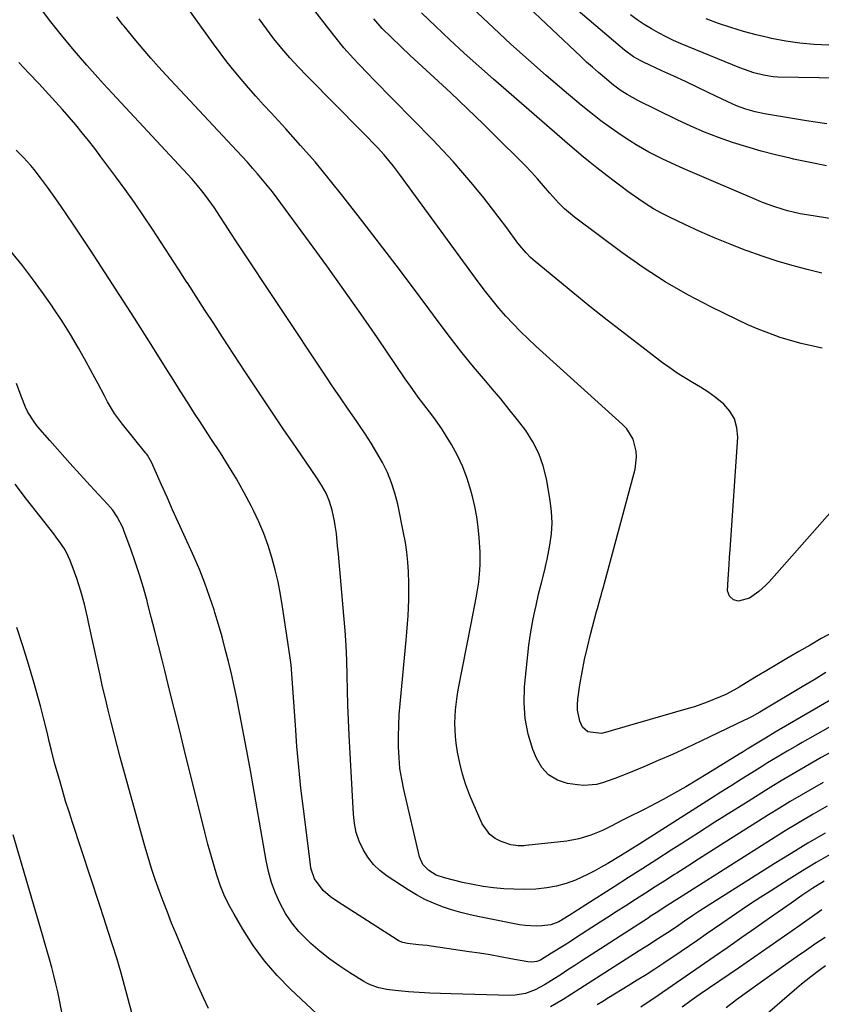
# Model space of a CAD drawing. Units: inches. Extents: x 1889978 to 1895342, y 453771 to 459060.
# Drawn here: x 1890454 to 1890718, y 457590 to 457914 of the extents above; entities that cross this region are included whole.
import ezdxf

# ---------------------------------------------------------------- set-up
doc = ezdxf.new("R2010")
doc.units = ezdxf.units.IN
doc.header["$MEASUREMENT"] = 0
doc.layers.add('7', color=7, linetype='Continuous')
doc.layers.add('8', color=7, linetype='Continuous')

msp = doc.modelspace()

# ---------------------------------------------------------------- linework, layer by layer
at = {"layer": '7', "color": 18}
for points in [[(1890719.76, 457866.23, 1784), (1890714.35, 457867.33, 1784), (1890708.94, 457868.46, 1784), (1890707.75, 457868.72, 1784), (1890702.96, 457869.83, 1784), (1890698.2, 457871.05, 1784), (1890693.48, 457872.43, 1784), (1890688.79, 457873.92, 1784), (1890684.16, 457875.57, 1784), (1890679.58, 457877.34, 1784), (1890675.08, 457879.3, 1784), (1890670.62, 457881.37, 1784), (1890657.67, 457887.71, 1784), (1890654.08, 457889.69, 1784), (1890651.8, 457891.19, 1784), (1890649.6, 457892.82, 1784), (1890646.62, 457895.26, 1784), (1890644.63, 457896.95, 1784), (1890642.66, 457898.66, 1784), (1890640.73, 457900.41, 1784), (1890638.81, 457902.18, 1784), (1890600.58, 457938.32, 1784)], [(1890719.93, 457880, 1786), (1890713.2, 457881, 1786), (1890699.35, 457883.39, 1786), (1890696.23, 457884.04, 1786), (1890693.16, 457884.91, 1786), (1890690.16, 457886, 1786), (1890688.69, 457886.62, 1786), (1890687.24, 457887.28, 1786), (1890681.02, 457890.27, 1786), (1890677.17, 457892.12, 1786), (1890673.31, 457893.95, 1786), (1890669.44, 457895.76, 1786), (1890665.57, 457897.55, 1786), (1890659.49, 457900.35, 1786), (1890658.66, 457900.75, 1786), (1890656.24, 457902.11, 1786), (1890653.26, 457904.3, 1786), (1890612.54, 457938.96, 1786)], [(1890719.57, 457699.32, 1772), (1890715.66, 457696.98, 1772), (1890711.75, 457694.64, 1772), (1890699.41, 457687.27, 1772), (1890697.76, 457686.3, 1772), (1890695.27, 457684.9, 1772), (1890693.58, 457684.03, 1772), (1890692.73, 457683.61, 1772), (1890678.4, 457676.73, 1772), (1890673.73, 457674.53, 1772), (1890669.04, 457672.4, 1772), (1890664.31, 457670.34, 1772), (1890659.56, 457668.33, 1772), (1890653.97, 457666.03, 1772), (1890650, 457664.47, 1772), (1890645.98, 457663.04, 1772), (1890643.95, 457662.51, 1772), (1890639.82, 457662.16, 1772), (1890637.73, 457662.33, 1772), (1890634.44, 457662.84, 1772), (1890631.11, 457663.95, 1772), (1890628.22, 457665.6, 1772), (1890625.98, 457668.07, 1772), (1890624.19, 457671.09, 1772), (1890623.06, 457674.01, 1772), (1890621.51, 457679.05, 1772), (1890620.45, 457684.16, 1772), (1890620.13, 457689.38, 1772), (1890620.3, 457694.65, 1772), (1890621.75, 457708.36, 1772), (1890622.02, 457710.55, 1772), (1890622.33, 457712.73, 1772), (1890623.14, 457717.07, 1772), (1890623.67, 457719.51, 1772), (1890624.08, 457721.39, 1772), (1890624.94, 457725.15, 1772), (1890625.85, 457728.89, 1772), (1890626.85, 457732.71, 1772), (1890627.45, 457735.27, 1772), (1890627.72, 457736.56, 1772), (1890628.65, 457741.31, 1772), (1890629.16, 457744.99, 1772), (1890629.39, 457748.66, 1772), (1890629.23, 457752.34, 1772), (1890628.79, 457756.02, 1772), (1890627.53, 457763.16, 1772), (1890626.47, 457767.4, 1772), (1890625.04, 457771.48, 1772), (1890623.05, 457775.32, 1772), (1890620.68, 457779, 1772), (1890617.99, 457782.52, 1772), (1890615.25, 457786, 1772), (1890612.45, 457789.43, 1772), (1890609.59, 457792.82, 1772), (1890607.41, 457795.37, 1772), (1890603.48, 457800.04, 1772), (1890599.63, 457804.78, 1772), (1890595.87, 457809.59, 1772), (1890592.19, 457814.47, 1772), (1890588.77, 457819.11, 1772), (1890583.4, 457826.33, 1772), (1890577.99, 457833.51, 1772), (1890572.53, 457840.66, 1772), (1890567.03, 457847.78, 1772), (1890560.47, 457856.2, 1772), (1890555.93, 457861.88, 1772), (1890551.29, 457867.49, 1772), (1890546.51, 457872.97, 1772), (1890541.64, 457878.38, 1772), (1890536.79, 457883.63, 1772), (1890534.29, 457886.36, 1772), (1890531.81, 457889.12, 1772), (1890529.37, 457891.9, 1772), (1890526.96, 457894.71, 1772), (1890524.59, 457897.56, 1772), (1890522.28, 457900.44, 1772), (1890520.04, 457903.39, 1772), (1890517.85, 457906.37, 1772), (1890496.98, 457935.54, 1772)], [(1890728.28, 457760.32, 1776), (1890700.9, 457729.22, 1776), (1890699.81, 457728.08, 1776), (1890697.46, 457726, 1776), (1890694.36, 457723.89, 1776), (1890690.78, 457722.81, 1776), (1890689.14, 457723.27, 1776), (1890687.8, 457724.54, 1776), (1890687.16, 457726.2, 1776), (1890687.34, 457730.04, 1776), (1890687.7, 457734.91, 1776), (1890687.87, 457737.35, 1776), (1890688.04, 457739.79, 1776), (1890690.51, 457776.87, 1776), (1890690.27, 457779.97, 1776), (1890689.5, 457782.85, 1776), (1890687.96, 457785.4, 1776), (1890685.9, 457787.74, 1776), (1890683.07, 457790.02, 1776), (1890680.69, 457791.77, 1776), (1890678.21, 457793.38, 1776), (1890675.66, 457794.9, 1776), (1890673.1, 457796.4, 1776), (1890670.59, 457797.97, 1776), (1890668.14, 457799.65, 1776), (1890665.74, 457801.39, 1776), (1890658.94, 457806.56, 1776), (1890653.2, 457810.97, 1776), (1890647.49, 457815.42, 1776), (1890641.84, 457819.94, 1776), (1890636.22, 457824.51, 1776), (1890623.84, 457834.67, 1776), (1890622.26, 457836.05, 1776), (1890620.78, 457837.54, 1776), (1890618.74, 457839.95, 1776), (1890618.11, 457840.78, 1776), (1890614.46, 457845.78, 1776), (1890611.98, 457849.11, 1776), (1890609.46, 457852.4, 1776), (1890606.89, 457855.65, 1776), (1890604.27, 457858.87, 1776), (1890603.23, 457860.12, 1776), (1890600.02, 457863.9, 1776), (1890596.75, 457867.62, 1776), (1890593.38, 457871.26, 1776), (1890589.96, 457874.85, 1776), (1890570.52, 457894.66, 1776), (1890568.86, 457896.37, 1776), (1890565.57, 457899.81, 1776), (1890563.94, 457901.54, 1776), (1890560.77, 457905.09, 1776), (1890557.77, 457908.79, 1776), (1890541.46, 457929.86, 1776)], [(1890735.16, 457846.59, 1782), (1890713.24, 457850.07, 1782), (1890711.11, 457850.46, 1782), (1890706.9, 457851.43, 1782), (1890702.76, 457852.67, 1782), (1890698.69, 457854.16, 1782), (1890696.69, 457854.98, 1782), (1890681.83, 457861.36, 1782), (1890679.5, 457862.36, 1782), (1890677.17, 457863.37, 1782), (1890674.84, 457864.38, 1782), (1890672.51, 457865.39, 1782), (1890670.11, 457866.45, 1782), (1890665.66, 457868.5, 1782), (1890661.28, 457870.68, 1782), (1890657.04, 457873.12, 1782), (1890654.98, 457874.44, 1782), (1890652.18, 457876.31, 1782), (1890648.78, 457878.67, 1782), (1890645.43, 457881.09, 1782), (1890642.17, 457883.63, 1782), (1890638.95, 457886.23, 1782), (1890633.34, 457890.92, 1782), (1890627.41, 457895.97, 1782), (1890621.55, 457901.1, 1782), (1890615.78, 457906.34, 1782), (1890610.09, 457911.66, 1782), (1890597.93, 457923.22, 1782)], [(1890733.18, 457688.34, 1768), (1890711.7, 457676.25, 1768), (1890710.06, 457675.32, 1768), (1890706.8, 457673.43, 1768), (1890703.55, 457671.51, 1768), (1890700.33, 457669.56, 1768), (1890698.73, 457668.56, 1768), (1890695.13, 457666.32, 1768), (1890691.74, 457664.2, 1768), (1890688.35, 457662.07, 1768), (1890684.97, 457659.93, 1768), (1890681.59, 457657.79, 1768), (1890658.28, 457642.97, 1768), (1890655.1, 457640.96, 1768), (1890651.89, 457639, 1768), (1890647.71, 457636.47, 1768), (1890645.51, 457635.19, 1768), (1890643.28, 457633.96, 1768), (1890641, 457632.82, 1768), (1890637.04, 457631, 1768), (1890633.99, 457629.83, 1768), (1890630.83, 457628.99, 1768), (1890627.6, 457628.42, 1768), (1890624.02, 457628.02, 1768), (1890620.42, 457627.86, 1768), (1890616.82, 457627.95, 1768), (1890613.5, 457628.16, 1768), (1890610.05, 457628.47, 1768), (1890606.62, 457628.89, 1768), (1890603.22, 457629.5, 1768), (1890599.83, 457630.24, 1768), (1890593.92, 457631.68, 1768), (1890591.2, 457632.64, 1768), (1890588.72, 457634.11, 1768), (1890586.81, 457636.13, 1768), (1890585.7, 457638.69, 1768), (1890580.53, 457660.77, 1768), (1890579.83, 457664.26, 1768), (1890579.27, 457667.76, 1768), (1890578.95, 457671.29, 1768), (1890578.77, 457674.83, 1768), (1890578.76, 457678.39, 1768), (1890578.84, 457681.95, 1768), (1890579.04, 457685.5, 1768), (1890579.32, 457689.05, 1768), (1890581.33, 457709.98, 1768), (1890581.57, 457712.65, 1768), (1890581.77, 457715.33, 1768), (1890581.93, 457718.01, 1768), (1890582.06, 457720.69, 1768), (1890582.14, 457723.38, 1768), (1890582.17, 457726.06, 1768), (1890582.14, 457728.75, 1768), (1890582.02, 457732.52, 1768), (1890581.81, 457735.74, 1768), (1890581.5, 457738.95, 1768), (1890581.03, 457742.14, 1768), (1890580.46, 457745.32, 1768), (1890578.52, 457754.81, 1768), (1890577.62, 457758.37, 1768), (1890576.52, 457761.86, 1768), (1890575.12, 457765.23, 1768), (1890573.51, 457768.53, 1768), (1890571.69, 457771.74, 1768), (1890569.8, 457774.91, 1768), (1890567.8, 457778, 1768), (1890565.73, 457781.06, 1768), (1890564.8, 457782.37, 1768), (1890562.23, 457786.06, 1768), (1890559.67, 457789.77, 1768), (1890557.15, 457793.49, 1768), (1890554.64, 457797.23, 1768), (1890525.41, 457841.23, 1768), (1890523.58, 457844.01, 1768), (1890521.76, 457846.8, 1768), (1890519.94, 457849.6, 1768), (1890518.11, 457852.37, 1768), (1890515.21, 457856.41, 1768), (1890513.54, 457858.48, 1768), (1890510.76, 457861.79, 1768), (1890507.86, 457865, 1768), (1890484.42, 457890.18, 1768), (1890481.63, 457893.23, 1768), (1890478.85, 457896.29, 1768), (1890476.12, 457899.39, 1768), (1890473.41, 457902.51, 1768), (1890471.34, 457904.91, 1768), (1890467.74, 457909.24, 1768), (1890464.24, 457913.64, 1768), (1890460.88, 457918.15, 1768)], [(1890730.99, 457894.98, 1788), (1890703.79, 457895.47, 1788), (1890702.17, 457895.56, 1788), (1890698.97, 457896.03, 1788), (1890695.83, 457896.87, 1788), (1890692.75, 457897.93, 1788), (1890691.23, 457898.52, 1788), (1890671.93, 457906.45, 1788), (1890669.41, 457907.55, 1788), (1890666.92, 457908.72, 1788), (1890664.48, 457909.99, 1788), (1890662.08, 457911.33, 1788), (1890659.74, 457912.78, 1788), (1890657.45, 457914.3, 1788), (1890655.23, 457915.93, 1788)], [(1890721.74, 457712.57, 1774), (1890718.05, 457710.5, 1774), (1890714.37, 457708.4, 1774), (1890710.71, 457706.27, 1774), (1890710.07, 457705.89, 1774), (1890706.73, 457703.93, 1774), (1890703.41, 457701.96, 1774), (1890700.08, 457699.98, 1774), (1890696.76, 457698, 1774), (1890691.85, 457695.06, 1774), (1890690.98, 457694.55, 1774), (1890689.23, 457693.55, 1774), (1890686.57, 457692.14, 1774), (1890684.73, 457691.32, 1774), (1890680.49, 457689.57, 1774), (1890676.34, 457688.1, 1774), (1890674.24, 457687.46, 1774), (1890649.18, 457680.23, 1774), (1890648.47, 457680.02, 1774), (1890645.63, 457679.29, 1774), (1890641.15, 457679.85, 1774), (1890639.41, 457681.3, 1774), (1890638.48, 457683.37, 1774), (1890637.72, 457686.92, 1774), (1890637.69, 457688.72, 1774), (1890637.83, 457690.54, 1774), (1890638.55, 457695.26, 1774), (1890639.26, 457699.44, 1774), (1890640.06, 457703.59, 1774), (1890640.99, 457707.73, 1774), (1890642.02, 457711.84, 1774), (1890644.04, 457719.46, 1774), (1890644.29, 457720.42, 1774), (1890645.09, 457723.28, 1774), (1890645.63, 457725.18, 1774), (1890645.89, 457726.14, 1774), (1890646.15, 457727.09, 1774), (1890656.69, 457766.28, 1774), (1890657.23, 457770.28, 1774), (1890657.08, 457772.29, 1774), (1890656.04, 457776.2, 1774), (1890653.98, 457779.6, 1774), (1890652.6, 457781.08, 1774), (1890624.06, 457806.88, 1774), (1890621.5, 457809.26, 1774), (1890618.98, 457811.69, 1774), (1890616.54, 457814.2, 1774), (1890614.15, 457816.75, 1774), (1890611.84, 457819.37, 1774), (1890609.58, 457822.04, 1774), (1890607.42, 457824.79, 1774), (1890605.31, 457827.58, 1774), (1890579.08, 457863.48, 1774), (1890577.13, 457866.07, 1774), (1890574.06, 457869.83, 1774), (1890571.89, 457872.23, 1774), (1890570.77, 457873.4, 1774), (1890568.19, 457876.03, 1774), (1890565.76, 457878.49, 1774), (1890563.33, 457880.96, 1774), (1890560.89, 457883.42, 1774), (1890558.45, 457885.88, 1774), (1890548.56, 457895.83, 1774), (1890545.74, 457898.78, 1774), (1890542.98, 457901.79, 1774), (1890540.34, 457904.89, 1774), (1890537.76, 457908.06, 1774), (1890535.3, 457911.32, 1774), (1890532.9, 457914.63, 1774)], [(1890718.37, 457806.22, 1778), (1890714.87, 457806.9, 1778), (1890711.39, 457807.68, 1778), (1890707.96, 457808.64, 1778), (1890704.55, 457809.7, 1778), (1890700.74, 457811.06, 1778), (1890697.27, 457812.41, 1778), (1890693.86, 457813.9, 1778), (1890690.48, 457815.47, 1778), (1890681.7, 457819.78, 1778), (1890674.08, 457823.77, 1778), (1890666.63, 457828.04, 1778), (1890659.42, 457832.71, 1778), (1890652.38, 457837.65, 1778), (1890636.78, 457849.26, 1778), (1890633.51, 457852.03, 1778), (1890631.52, 457854.08, 1778), (1890628.64, 457857.27, 1778), (1890626.57, 457859.65, 1778), (1890624.57, 457861.89, 1778), (1890622.54, 457864.11, 1778), (1890620.47, 457866.28, 1778), (1890618.37, 457868.43, 1778), (1890612.08, 457874.7, 1778), (1890606.78, 457879.92, 1778), (1890601.43, 457885.1, 1778), (1890596.03, 457890.22, 1778), (1890590.58, 457895.3, 1778), (1890582.65, 457902.59, 1778), (1890579.53, 457905.5, 1778), (1890576.43, 457908.44, 1778), (1890573.39, 457911.44, 1778), (1890570.65, 457914.67, 1778)], [(1890720.63, 457672.77, 1766), (1890717.98, 457671.31, 1766), (1890715.33, 457669.82, 1766), (1890712.7, 457668.32, 1766), (1890710.08, 457666.79, 1766), (1890707.47, 457665.25, 1766), (1890704.87, 457663.69, 1766), (1890702.29, 457662.1, 1766), (1890699.71, 457660.51, 1766), (1890693.92, 457656.88, 1766), (1890688.46, 457653.45, 1766), (1890683.01, 457650.01, 1766), (1890677.57, 457646.55, 1766), (1890672.13, 457643.08, 1766), (1890668.6, 457640.83, 1766), (1890663.91, 457637.82, 1766), (1890659.22, 457634.82, 1766), (1890654.52, 457631.82, 1766), (1890649.83, 457628.82, 1766), (1890640.52, 457622.88, 1766), (1890637.75, 457621.11, 1766), (1890634.99, 457619.32, 1766), (1890631.57, 457617.22, 1766), (1890628.91, 457616.22, 1766), (1890625.97, 457615.92, 1766), (1890624.14, 457615.83, 1766), (1890620.49, 457616.02, 1766), (1890618.68, 457616.3, 1766), (1890605.47, 457618.91, 1766), (1890602.38, 457619.59, 1766), (1890599.31, 457620.35, 1766), (1890596.28, 457621.24, 1766), (1890593.27, 457622.21, 1766), (1890590.33, 457623.35, 1766), (1890587.46, 457624.63, 1766), (1890584.69, 457626.12, 1766), (1890581.99, 457627.75, 1766), (1890575.08, 457632.27, 1766), (1890572.68, 457634.11, 1766), (1890570.52, 457636.16, 1766), (1890568.69, 457638.52, 1766), (1890567.09, 457641.07, 1766), (1890565.86, 457643.85, 1766), (1890564.88, 457646.69, 1766), (1890564.27, 457649.63, 1766), (1890563.92, 457652.65, 1766), (1890562.57, 457678.7, 1766), (1890562.34, 457683.63, 1766), (1890562.14, 457688.56, 1766), (1890561.99, 457693.49, 1766), (1890561.86, 457698.42, 1766), (1890561.71, 457703.35, 1766), (1890561.49, 457708.28, 1766), (1890561.17, 457713.2, 1766), (1890560.79, 457718.12, 1766), (1890558.98, 457738.34, 1766), (1890558.73, 457741.05, 1766), (1890558.31, 457745.12, 1766), (1890557.9, 457747.8, 1766), (1890557.65, 457749.14, 1766), (1890556.89, 457752.84, 1766), (1890556.09, 457755.7, 1766), (1890554.9, 457758.41, 1766), (1890553.44, 457761, 1766), (1890551.83, 457763.51, 1766), (1890545.02, 457773.44, 1766), (1890540.79, 457779.65, 1766), (1890536.59, 457785.87, 1766), (1890532.43, 457792.12, 1766), (1890528.29, 457798.39, 1766), (1890520.8, 457809.81, 1766), (1890517.89, 457814.26, 1766), (1890515, 457818.71, 1766), (1890512.11, 457823.18, 1766), (1890509.24, 457827.65, 1766), (1890509.19, 457827.73, 1766), (1890506.35, 457832.16, 1766), (1890503.48, 457836.58, 1766), (1890500.6, 457840.99, 1766), (1890497.7, 457845.39, 1766), (1890494.76, 457849.75, 1766), (1890491.77, 457854.09, 1766), (1890488.72, 457858.38, 1766), (1890485.62, 457862.64, 1766), (1890480.76, 457869.2, 1766), (1890478.74, 457871.88, 1766), (1890476.68, 457874.52, 1766), (1890474.58, 457877.13, 1766), (1890472.44, 457879.7, 1766), (1890470.25, 457882.24, 1766), (1890468.05, 457884.76, 1766), (1890465.81, 457887.25, 1766), (1890463.54, 457889.73, 1766), (1890460.24, 457893.29, 1766), (1890456.96, 457896.79, 1766), (1890453.67, 457900.27, 1766)], [(1890718.65, 457663.18, 1764), (1890715.01, 457661.09, 1764), (1890711.4, 457658.97, 1764), (1890707.81, 457656.83, 1764), (1890704.24, 457654.64, 1764), (1890700.68, 457652.43, 1764), (1890684.8, 457642.44, 1764), (1890681.21, 457640.17, 1764), (1890677.62, 457637.9, 1764), (1890674.04, 457635.61, 1764), (1890670.46, 457633.32, 1764), (1890669.74, 457632.85, 1764), (1890666.53, 457630.79, 1764), (1890663.31, 457628.73, 1764), (1890660.1, 457626.67, 1764), (1890656.88, 457624.61, 1764), (1890653.67, 457622.55, 1764), (1890650.45, 457620.49, 1764), (1890647.25, 457618.42, 1764), (1890644.04, 457616.34, 1764), (1890637.56, 457612.15, 1764), (1890635.48, 457610.81, 1764), (1890633.4, 457609.49, 1764), (1890629.21, 457606.89, 1764), (1890625.52, 457604.67, 1764), (1890624.39, 457604.22, 1764), (1890622.59, 457603.92, 1764), (1890621.39, 457604.03, 1764), (1890615.77, 457605.1, 1764), (1890612.36, 457605.73, 1764), (1890608.94, 457606.33, 1764), (1890605.51, 457606.88, 1764), (1890602.07, 457607.4, 1764), (1890589.57, 457609.21, 1764), (1890588.18, 457609.4, 1764), (1890585.4, 457609.72, 1764), (1890581.75, 457610.06, 1764), (1890580.21, 457610.4, 1764), (1890578.75, 457611.02, 1764), (1890578.29, 457611.28, 1764), (1890558.77, 457623.82, 1764), (1890556.43, 457625.45, 1764), (1890553.95, 457627.52, 1764), (1890551.07, 457631.44, 1764), (1890549.95, 457634.94, 1764), (1890549.74, 457636.15, 1764), (1890547.45, 457654.44, 1764), (1890546.65, 457661.31, 1764), (1890545.93, 457668.19, 1764), (1890545.33, 457675.08, 1764), (1890544.81, 457681.98, 1764), (1890544.1, 457692.71, 1764), (1890543.78, 457697.33, 1764), (1890543.39, 457701.93, 1764), (1890543, 457704.99, 1764), (1890540.61, 457720.98, 1764), (1890539.92, 457725.08, 1764), (1890539.12, 457729.17, 1764), (1890538.16, 457733.22, 1764), (1890537.1, 457737.25, 1764), (1890535.85, 457741.21, 1764), (1890534.45, 457745.12, 1764), (1890532.81, 457748.93, 1764), (1890531.03, 457752.69, 1764), (1890530.22, 457754.25, 1764), (1890527.85, 457758.71, 1764), (1890525.39, 457763.11, 1764), (1890522.78, 457767.43, 1764), (1890520.09, 457771.69, 1764), (1890517.01, 457776.39, 1764), (1890515.2, 457779.16, 1764), (1890513.4, 457781.92, 1764), (1890511.61, 457784.7, 1764), (1890509.82, 457787.47, 1764), (1890508.04, 457790.25, 1764), (1890506.27, 457793.04, 1764), (1890504.5, 457795.83, 1764), (1890502.74, 457798.62, 1764), (1890496.51, 457808.57, 1764), (1890491.78, 457816.07, 1764), (1890487, 457823.55, 1764), (1890482.18, 457830.99, 1764), (1890477.31, 457838.41, 1764), (1890471.6, 457847.05, 1764), (1890469.54, 457850.11, 1764), (1890467.46, 457853.16, 1764), (1890465.33, 457856.17, 1764), (1890463.18, 457859.16, 1764), (1890460.87, 457862.32, 1764), (1890458.75, 457865.05, 1764), (1890457.62, 457866.36, 1764), (1890455.28, 457868.91, 1764), (1890452.87, 457871.41, 1764)], [(1890719.98, 457655.37, 1762), (1890715.35, 457652.68, 1762), (1890710.75, 457649.96, 1762), (1890706.19, 457647.17, 1762), (1890701.65, 457644.34, 1762), (1890674.59, 457627.22, 1762), (1890672.19, 457625.7, 1762), (1890669.55, 457624, 1762), (1890666.34, 457621.94, 1762), (1890664.2, 457620.56, 1762), (1890662.06, 457619.19, 1762), (1890660.99, 457618.5, 1762), (1890639.21, 457604.4, 1762), (1890636.91, 457602.91, 1762), (1890634.61, 457601.43, 1762), (1890632.31, 457599.94, 1762), (1890628.29, 457597.36, 1762), (1890626.82, 457596.47, 1762), (1890623.77, 457594.89, 1762), (1890620.58, 457593.66, 1762), (1890617.26, 457593.06, 1762), (1890615.56, 457593, 1762), (1890596.18, 457593.49, 1762), (1890592.63, 457593.61, 1762), (1890589.09, 457593.77, 1762), (1890585.55, 457593.98, 1762), (1890582.02, 457594.24, 1762), (1890577.67, 457594.59, 1762), (1890574.97, 457594.93, 1762), (1890572.31, 457595.51, 1762), (1890569.76, 457596.39, 1762), (1890568.54, 457596.98, 1762), (1890567.36, 457597.64, 1762), (1890562.79, 457600.43, 1762), (1890559.41, 457602.64, 1762), (1890556.13, 457604.97, 1762), (1890552.99, 457607.49, 1762), (1890549.94, 457610.13, 1762), (1890548.56, 457611.4, 1762), (1890545.96, 457614.07, 1762), (1890543.59, 457616.91, 1762), (1890541.56, 457620, 1762), (1890539.75, 457623.26, 1762), (1890538.26, 457626.69, 1762), (1890536.97, 457630.19, 1762), (1890535.97, 457633.78, 1762), (1890535.17, 457637.44, 1762), (1890529.98, 457667.13, 1762), (1890529.16, 457671.77, 1762), (1890528.31, 457676.4, 1762), (1890527.44, 457681.03, 1762), (1890526.54, 457685.66, 1762), (1890526.34, 457686.7, 1762), (1890525.51, 457690.79, 1762), (1890524.63, 457694.88, 1762), (1890523.71, 457698.95, 1762), (1890522.74, 457703.02, 1762), (1890521.71, 457707.07, 1762), (1890520.64, 457711.11, 1762), (1890519.49, 457715.12, 1762), (1890518.29, 457719.12, 1762), (1890518.02, 457720, 1762), (1890516.57, 457724.39, 1762), (1890515.01, 457728.75, 1762), (1890513.28, 457733.05, 1762), (1890511.45, 457737.3, 1762), (1890508.07, 457744.78, 1762), (1890506.22, 457748.88, 1762), (1890504.37, 457752.98, 1762), (1890502.54, 457757.08, 1762), (1890500.7, 457761.18, 1762), (1890497.4, 457768.58, 1762), (1890496.08, 457770.88, 1762), (1890495.82, 457771.24, 1762), (1890495.55, 457771.59, 1762), (1890487.85, 457781.11, 1762), (1890485.22, 457784.7, 1762), (1890482.96, 457788.52, 1762), (1890481.91, 457790.5, 1762), (1890479.82, 457794.44, 1762), (1890478.76, 457796.4, 1762), (1890475.93, 457801.67, 1762), (1890473.39, 457806.22, 1762), (1890470.74, 457810.71, 1762), (1890467.95, 457815.11, 1762), (1890465.05, 457819.45, 1762), (1890464.69, 457819.97, 1762), (1890461.49, 457824.49, 1762), (1890458.23, 457828.97, 1762), (1890454.87, 457833.37, 1762), (1890451.45, 457837.72, 1762)], [(1890516.15, 457588.74, 1758), (1890514.49, 457592.25, 1758), (1890512.87, 457595.79, 1758), (1890511.31, 457599.35, 1758), (1890509.79, 457602.93, 1758), (1890505.5, 457613.29, 1758), (1890504.05, 457616.84, 1758), (1890502.63, 457620.41, 1758), (1890501.26, 457624, 1758), (1890499.92, 457627.59, 1758), (1890498.65, 457631.21, 1758), (1890497.43, 457634.85, 1758), (1890496.3, 457638.52, 1758), (1890495.24, 457642.21, 1758), (1890487.14, 457671.5, 1758), (1890486.1, 457675.34, 1758), (1890485.08, 457679.18, 1758), (1890484.1, 457683.04, 1758), (1890483.15, 457686.9, 1758), (1890482.22, 457690.77, 1758), (1890481.32, 457694.64, 1758), (1890480.45, 457698.52, 1758), (1890479.6, 457702.4, 1758), (1890476.8, 457715.43, 1758), (1890476.32, 457717.59, 1758), (1890475.29, 457721.89, 1758), (1890474.14, 457726.16, 1758), (1890472.79, 457730.36, 1758), (1890472.05, 457732.44, 1758), (1890470.61, 457736.23, 1758), (1890470.12, 457737.42, 1758), (1890468.95, 457739.71, 1758), (1890467.56, 457741.87, 1758), (1890466.05, 457743.97, 1758), (1890465.26, 457744.99, 1758), (1890456.27, 457756.4, 1758), (1890452.51, 457761.42, 1758)], [(1890490.92, 457587.29, 1756), (1890489.77, 457591.8, 1756), (1890488.57, 457596.3, 1756), (1890487.29, 457600.77, 1756), (1890485.95, 457605.23, 1756), (1890484.57, 457609.67, 1756), (1890483.17, 457614.11, 1756), (1890481.74, 457618.54, 1756), (1890480.29, 457622.96, 1756), (1890471.37, 457649.97, 1756), (1890470.24, 457653.49, 1756), (1890469.13, 457657.02, 1756), (1890468.07, 457660.57, 1756), (1890467.05, 457664.12, 1756), (1890465.73, 457668.8, 1756), (1890465.39, 457670.03, 1756), (1890464.44, 457673.72, 1756), (1890463.85, 457676.19, 1756), (1890463.27, 457678.67, 1756), (1890462.94, 457680.11, 1756), (1890461.99, 457684.02, 1756), (1890460.95, 457687.9, 1756), (1890458.63, 457696.12, 1756), (1890456.88, 457702.15, 1756), (1890455.04, 457708.16, 1756), (1890453.1, 457714.13, 1756)], [(1890474.39, 457554.11, 1754), (1890467.11, 457591.43, 1754), (1890466.54, 457594.15, 1754), (1890465.93, 457596.86, 1754), (1890465.26, 457599.56, 1754), (1890464.54, 457602.24, 1754), (1890463.78, 457604.91, 1754), (1890463.02, 457607.59, 1754), (1890462.24, 457610.26, 1754), (1890461.46, 457612.92, 1754), (1890451.79, 457645.84, 1754)], [(1890720.95, 457639.37, 1758), (1890716.4, 457636.76, 1758), (1890711.91, 457634.05, 1758), (1890707.45, 457631.28, 1758), (1890701.29, 457627.38, 1758), (1890698.18, 457625.38, 1758), (1890695.1, 457623.37, 1758), (1890692.03, 457621.31, 1758), (1890688.42, 457618.84, 1758), (1890685.67, 457616.94, 1758), (1890682.91, 457615.04, 1758), (1890680.16, 457613.13, 1758), (1890677.41, 457611.23, 1758), (1890674.65, 457609.33, 1758), (1890671.89, 457607.44, 1758), (1890669.11, 457605.57, 1758), (1890666.33, 457603.72, 1758), (1890666.14, 457603.59, 1758), (1890663.24, 457601.7, 1758), (1890660.34, 457599.83, 1758), (1890657.41, 457597.99, 1758), (1890654.47, 457596.17, 1758), (1890647.91, 457592.17, 1758), (1890646.08, 457591.05, 1758), (1890644.26, 457589.93, 1758)], [(1890719.02, 457630.6, 1756), (1890715.32, 457628.29, 1756), (1890711.68, 457625.89, 1756), (1890708.08, 457623.42, 1756), (1890701, 457618.44, 1756), (1890696.44, 457615.23, 1756), (1890691.87, 457612.03, 1756), (1890687.29, 457608.84, 1756), (1890682.71, 457605.66, 1756), (1890678.12, 457602.49, 1756), (1890673.53, 457599.33, 1756), (1890668.92, 457596.17, 1756), (1890664.31, 457593.03, 1756), (1890658.59, 457589.14, 1756)], [(1890718.26, 457621.15, 1754), (1890710.98, 457616.04, 1754), (1890705.94, 457612.52, 1754), (1890700.89, 457609, 1754), (1890695.83, 457605.51, 1754), (1890690.76, 457602.02, 1754), (1890678.17, 457593.4, 1754), (1890675.16, 457591.3, 1754), (1890672.19, 457589.16, 1754)], [(1890719.3, 457612.13, 1752), (1890716.24, 457610.05, 1752), (1890713.18, 457607.96, 1752), (1890710.14, 457605.85, 1752), (1890707.1, 457603.72, 1752), (1890704.07, 457601.59, 1752), (1890697.12, 457596.65, 1752), (1890693.61, 457594.12, 1752), (1890690.14, 457591.54, 1752), (1890686.72, 457588.9, 1752)]]:
    msp.add_polyline3d(points, dxfattribs=at)
at = {"layer": '8', "color": 18}
for points in [[(1890718.26, 457830.89, 1780), (1890713.45, 457832.08, 1780), (1890708.44, 457833.4, 1780), (1890703.48, 457834.84, 1780), (1890698.56, 457836.46, 1780), (1890693.69, 457838.2, 1780), (1890693.17, 457838.39, 1780), (1890688.09, 457840.37, 1780), (1890683.04, 457842.44, 1780), (1890678.05, 457844.62, 1780), (1890673.09, 457846.89, 1780), (1890668, 457849.29, 1780), (1890665.39, 457850.61, 1780), (1890662.83, 457852.02, 1780), (1890660.35, 457853.57, 1780), (1890657.93, 457855.2, 1780), (1890654.32, 457857.79, 1780), (1890652.05, 457859.49, 1780), (1890649.8, 457861.22, 1780), (1890647.56, 457862.96, 1780), (1890644.13, 457865.6, 1780), (1890641.87, 457867.37, 1780), (1890639.63, 457869.17, 1780), (1890637.42, 457871.01, 1780), (1890635.23, 457872.88, 1780), (1890610.03, 457894.79, 1780), (1890605.22, 457899.03, 1780), (1890600.45, 457903.33, 1780), (1890595.74, 457907.68, 1780), (1890591.07, 457912.09, 1780), (1890586.39, 457916.57, 1780)], [(1890740.13, 457701.28, 1770), (1890702.84, 457679.65, 1770), (1890699.65, 457677.77, 1770), (1890696.33, 457675.73, 1770), (1890693.66, 457674.06, 1770), (1890692.32, 457673.23, 1770), (1890690.98, 457672.41, 1770), (1890680.71, 457666.06, 1770), (1890677.06, 457663.85, 1770), (1890673.39, 457661.7, 1770), (1890669.68, 457659.61, 1770), (1890665.94, 457657.57, 1770), (1890661.53, 457655.22, 1770), (1890659.97, 457654.4, 1770), (1890658.41, 457653.6, 1770), (1890655.24, 457652.06, 1770), (1890653.63, 457651.28, 1770), (1890652.08, 457650.5, 1770), (1890649.03, 457648.88, 1770), (1890645.95, 457647.32, 1770), (1890642.14, 457645.74, 1770), (1890638.23, 457644.53, 1770), (1890634.19, 457643.83, 1770), (1890620.73, 457642.38, 1770), (1890620.11, 457642.32, 1770), (1890618.24, 457642.23, 1770), (1890615.81, 457642.61, 1770), (1890612.59, 457643.72, 1770), (1890610.6, 457644.7, 1770), (1890608.85, 457645.95, 1770), (1890606.35, 457649.5, 1770), (1890602.31, 457658.88, 1770), (1890600.97, 457662.35, 1770), (1890599.82, 457665.87, 1770), (1890598.95, 457669.46, 1770), (1890598.25, 457673.11, 1770), (1890597.8, 457676.12, 1770), (1890597.54, 457678.31, 1770), (1890597.32, 457682.69, 1770), (1890597.53, 457687.09, 1770), (1890598.06, 457691.46, 1770), (1890598.44, 457693.63, 1770), (1890602.72, 457715.41, 1770), (1890603.16, 457717.69, 1770), (1890604.04, 457722.24, 1770), (1890604.59, 457725.16, 1770), (1890605.21, 457729.09, 1770), (1890605.61, 457733.06, 1770), (1890605.7, 457735.05, 1770), (1890605.69, 457739.03, 1770), (1890605.36, 457743.86, 1770), (1890605.01, 457747.26, 1770), (1890604.54, 457750.64, 1770), (1890603.9, 457753.99, 1770), (1890603.14, 457757.32, 1770), (1890602.64, 457759.25, 1770), (1890601.44, 457763.22, 1770), (1890600, 457767.09, 1770), (1890598.22, 457770.82, 1770), (1890596.21, 457774.45, 1770), (1890594.25, 457777.65, 1770), (1890593.02, 457779.58, 1770), (1890590.4, 457783.33, 1770), (1890589.01, 457785.16, 1770), (1890587.11, 457787.58, 1770), (1890585.31, 457789.98, 1770), (1890582.7, 457793.64, 1770), (1890581, 457796.11, 1770), (1890571.81, 457809.57, 1770), (1890566.33, 457817.51, 1770), (1890560.8, 457825.41, 1770), (1890555.17, 457833.25, 1770), (1890549.5, 457841.05, 1770), (1890538.77, 457855.62, 1770), (1890537.23, 457857.66, 1770), (1890535.66, 457859.67, 1770), (1890534.03, 457861.63, 1770), (1890532.37, 457863.57, 1770), (1890530.68, 457865.49, 1770), (1890528.98, 457867.39, 1770), (1890527.25, 457869.27, 1770), (1890525.52, 457871.15, 1770), (1890502.24, 457896.07, 1770), (1890499.67, 457898.87, 1770), (1890497.14, 457901.71, 1770), (1890494.66, 457904.6, 1770), (1890492.22, 457907.52, 1770), (1890488.39, 457912.2, 1770), (1890487.9, 457912.8, 1770), (1890485.99, 457915.26, 1770)], [(1890720.49, 457906.01, 1790), (1890715.75, 457906.23, 1790), (1890711.02, 457906.63, 1790), (1890706.32, 457907.32, 1790), (1890701.65, 457908.2, 1790), (1890700.83, 457908.38, 1790), (1890696.61, 457909.4, 1790), (1890692.41, 457910.51, 1790), (1890688.26, 457911.77, 1790), (1890684.14, 457913.14, 1790), (1890680.08, 457914.67, 1790)], [(1890553.59, 457585.27, 1760), (1890543.25, 457595.02, 1760), (1890538.81, 457599.58, 1760), (1890534.66, 457604.37, 1760), (1890530.93, 457609.49, 1760), (1890527.48, 457614.83, 1760), (1890524.6, 457619.74, 1760), (1890522.92, 457622.85, 1760), (1890521.39, 457626.03, 1760), (1890520.08, 457629.3, 1760), (1890518.92, 457632.64, 1760), (1890517.9, 457636.03, 1760), (1890516.92, 457639.44, 1760), (1890515.99, 457642.86, 1760), (1890515.11, 457646.3, 1760), (1890508.18, 457674.14, 1760), (1890506.58, 457680.61, 1760), (1890504.97, 457687.07, 1760), (1890503.37, 457693.54, 1760), (1890501.77, 457700.01, 1760), (1890500.9, 457703.57, 1760), (1890499.73, 457708.25, 1760), (1890498.55, 457712.93, 1760), (1890497.34, 457717.6, 1760), (1890496.13, 457722.27, 1760), (1890495.94, 457723, 1760), (1890494.74, 457727.28, 1760), (1890493.47, 457731.54, 1760), (1890492.08, 457735.77, 1760), (1890490.6, 457739.97, 1760), (1890488.45, 457745.83, 1760), (1890487.96, 457747.06, 1760), (1890486.14, 457750.59, 1760), (1890484.63, 457752.77, 1760), (1890482.93, 457754.8, 1760), (1890477.25, 457760.92, 1760), (1890473.88, 457764.6, 1760), (1890470.53, 457768.29, 1760), (1890467.22, 457772.01, 1760), (1890463.93, 457775.76, 1760), (1890459.89, 457780.41, 1760), (1890458.71, 457781.89, 1760), (1890456.71, 457785.08, 1760), (1890455.88, 457786.78, 1760), (1890454.44, 457790.31, 1760), (1890452.9, 457794.54, 1760)], [(1890719.3, 457646.44, 1760), (1890713.67, 457643.16, 1760), (1890708.08, 457639.78, 1760), (1890702.54, 457636.34, 1760), (1890680.17, 457622.2, 1760), (1890678.07, 457620.85, 1760), (1890675.79, 457619.32, 1760), (1890673.03, 457617.42, 1760), (1890670.27, 457615.53, 1760), (1890667.39, 457613.61, 1760), (1890664.48, 457611.74, 1760), (1890660.86, 457609.45, 1760), (1890659.47, 457608.57, 1760), (1890658.09, 457607.68, 1760), (1890638.51, 457595.16, 1760), (1890635.79, 457593.42, 1760), (1890633.07, 457591.69, 1760), (1890628.86, 457589.3, 1760)], [(1890719.4, 457602.73, 1750), (1890717.33, 457601.22, 1750), (1890714.62, 457599.16, 1750), (1890711.53, 457596.67, 1750), (1890710.01, 457595.39, 1750), (1890682.57, 457571.7, 1750)]]:
    msp.add_polyline3d(points, dxfattribs=at)

doc.saveas('drawing.dxf')
